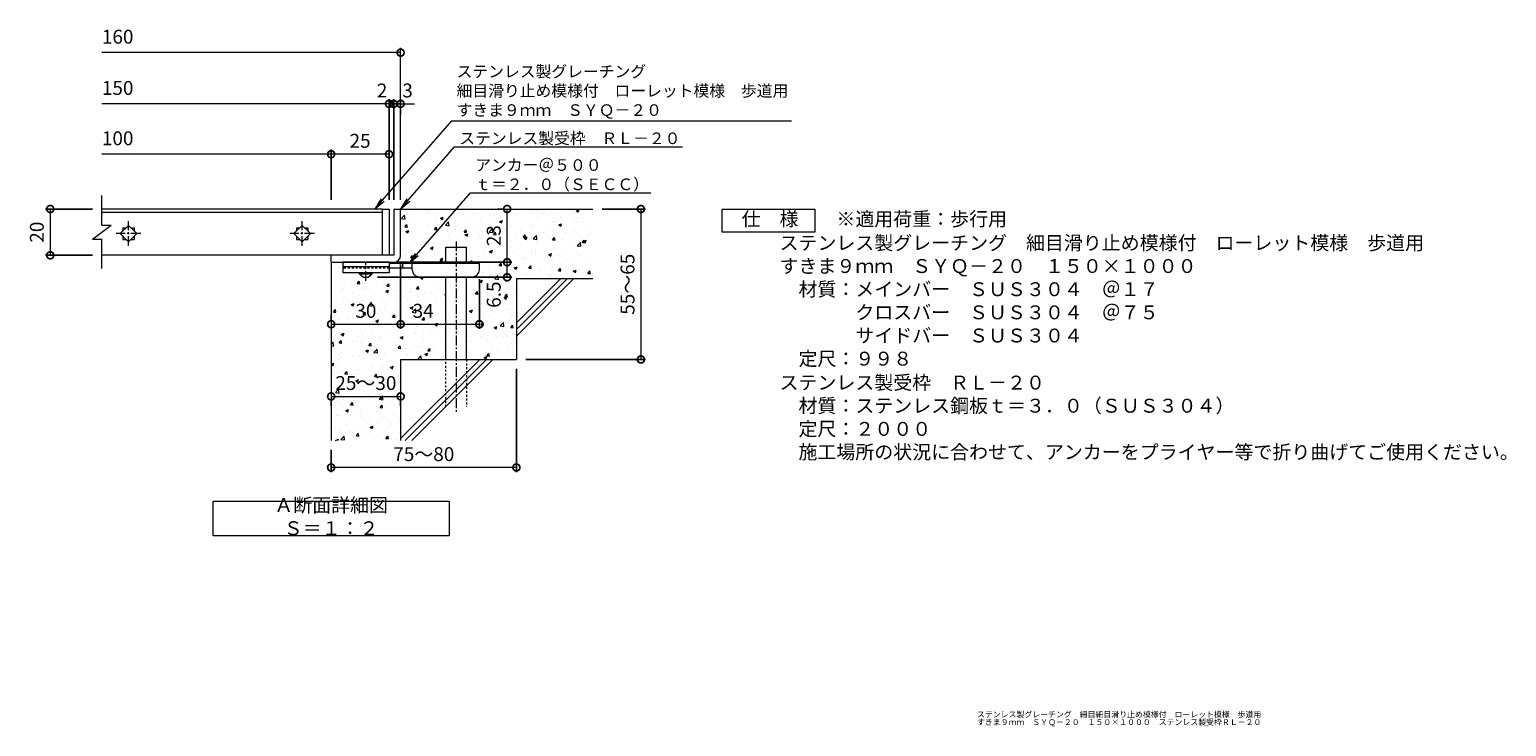
# Model space of a CAD drawing. Units: millimetres. Extents: x -1339 to 3, y -212 to 1034.
# Drawn here: x -1178 to -540, y -212 to 89 of the extents above; entities that cross this region are included whole.
import ezdxf
from ezdxf import colors
from ezdxf.entities.mleader import LeaderData, LeaderLine
from ezdxf.math import Vec2, Vec3

# ---------------------------------------------------------------- set-up
doc = ezdxf.new("R2010")
doc.units = ezdxf.units.MM
doc.linetypes.add('中心線（短）', pattern=[6.773333, 4.233333, -0.846667, 0.846667, -0.846667])
doc.linetypes.add('点線（標準）', pattern=[1.693333, 0.846667, -0.846667])
for name, color, linetype in [('(K)アンカー', 3, 'Continuous'), ('(K)モルタル', 7, 'Continuous'), ('(K)受枠', 2, 'Continuous'), ('(K)寸法', 7, 'Continuous'), ('(K)蓋', 3, 'Continuous'), ('(K)躯体', 6, 'Continuous')]:
    doc.layers.add(name, color=color, linetype=linetype)
for name, color, linetype, lineweight in [('(K)引出線', 7, 'Continuous', 9), ('(K)文字', 2, 'Continuous', 9), ('(K)製品仕様', 7, 'Continuous', 9)]:
    doc.layers.add(name, color=color, linetype=linetype, lineweight=lineweight)
doc.styles.add('(K)MSゴシック', font='MS Gothic.ttf')
doc.styles.add('文字_異尺度_H2.5', font='MS Gothic.ttf', dxfattribs={"height": 2.5})
doc.styles.add('文字_異尺度_H3.0', font='MS Gothic.ttf', dxfattribs={"height": 3})
doc.dimstyles.new('KAD-1', dxfattribs={"dimtxt": 3, "dimasz": 3, "dimexe": 1, "dimexo": 2, "dimgap": 1, "dimtad": 1, "dimdec": 1, "dimdsep": 46, "dimtxsty": '(K)MSゴシック', "dimblk": 'DOTSMALL', "dimcen": 0, "dimclrd": 7, "dimclre": 256, "dimclrt": 2, "dimadec": 1, "dimazin": 0, "dimtfac": 1, "dimtdec": 1, "dimtmove": 0, "dimatfit": 3, "dimldrblk": 'DOTSMALL', "dimfxl": 1, "dimtfill": 1, "dimlwd": 9, "dimlwe": -1, "dimarcsym": 0})

# ---------------------------------------------------------------- blocks, each defined once
blk = doc.blocks.new('_DotSmall')
at = {"color": 0, "linetype": 'ByBlock', "const_width": 0.5}
blk.add_lwpolyline([(-0.0625, 0, 1), (0.0625, 0, 1)], format="xyb", close=True, dxfattribs=at)
blk = doc.blocks.new('*D8')
at = {"layer": '(K)寸法', "transparency": 16777216}
for p, q in [((-967.93, -57.18), (-967.93, -101.86)), ((-1047.93, -92.18), (-1047.93, -101.86))]:
    blk.add_line(p, q, dxfattribs=at)
at = {"layer": '(K)寸法', "color": 7, "lineweight": 9, "transparency": 16777216}
blk.add_line((-967.93, -99.86), (-1047.93, -99.86), dxfattribs=at)
at = {"layer": 'Defpoints', "color": 0, "transparency": 16777216}
for p in [(-967.93, -53.18), (-1047.93, -88.18), (-1047.93, -99.86)]:
    blk.add_point(p, dxfattribs=at)
at = {"layer": '(K)寸法', "color": 7, "lineweight": 9, "transparency": 16777216, "xscale": 6, "yscale": 6, "zscale": 6, "rotation": 180}
blk.add_blockref('_DotSmall', (-1047.93, -99.86), dxfattribs=at)
at = {"layer": '(K)寸法', "color": 7, "lineweight": 9, "transparency": 16777216, "xscale": 6, "yscale": 6, "zscale": 6}
blk.add_blockref('_DotSmall', (-967.93, -99.86), dxfattribs=at)
at = {"layer": '(K)寸法', "color": 2, "lineweight": 9, "transparency": 16777216, "insert": (-1007.93, -94.86), "char_height": 6, "attachment_point": 5, "style": '(K)MSゴシック', "bg_fill": 3, "box_fill_scale": 1.1, "bg_fill_color": 256, "bg_fill_true_color": 13158600, "bg_fill_transparency": 0}
blk.add_mtext('75～80', dxfattribs=at)
blk = doc.blocks.new('*D9')
at = {"layer": '(K)寸法', "transparency": 16777216}
for p, q in [((-1020.93, 15.82), (-1020.93, 59.25)), ((-1017.93, 52.6), (-1017.93, 59.25))]:
    blk.add_line(p, q, dxfattribs=at)
at = {"layer": '(K)寸法', "color": 7, "lineweight": 9, "transparency": 16777216}
for p, q in [((-1020.93, 57.25), (-1026.93, 57.25)), ((-1017.93, 57.25), (-1011.93, 57.25))]:
    blk.add_line(p, q, dxfattribs=at)
at = {"layer": 'Defpoints', "color": 0, "transparency": 16777216}
for p in [(-1020.93, 57.25), (-1017.93, 48.6), (-1020.93, 11.82)]:
    blk.add_point(p, dxfattribs=at)
at = {"layer": '(K)寸法', "color": 2, "lineweight": 9, "transparency": 16777216, "insert": (-1014.93, 62.25), "char_height": 6, "attachment_point": 5, "style": '(K)MSゴシック', "bg_fill": 3, "box_fill_scale": 1.1, "bg_fill_color": 256, "bg_fill_true_color": 13158600, "bg_fill_transparency": 0}
blk.add_mtext('3', dxfattribs=at)
at = {"layer": '(K)寸法', "color": 7, "lineweight": 9, "transparency": 16777216}
blk.add_line((-1017.93, 57.25), (-1020.93, 57.25), dxfattribs=at)
at = {"layer": '(K)寸法', "color": 7, "lineweight": 9, "transparency": 16777216, "xscale": 6, "yscale": 6, "zscale": 6}
blk.add_blockref('_DotSmall', (-1020.93, 57.25), dxfattribs=at)
at = {"layer": '(K)寸法', "color": 7, "lineweight": 9, "transparency": 16777216, "xscale": 6, "yscale": 6, "zscale": 6, "rotation": 180}
blk.add_blockref('_DotSmall', (-1017.93, 57.25), dxfattribs=at)
blk = doc.blocks.new('*D10')
at = {"layer": '(K)寸法', "transparency": 16777216}
for p, q in [((-1022.93, 15.82), (-1022.93, 59.25)), ((-1020.93, 15.82), (-1020.93, 59.25))]:
    blk.add_line(p, q, dxfattribs=at)
at = {"layer": '(K)寸法', "color": 7, "lineweight": 9, "transparency": 16777216}
for p, q in [((-1022.93, 57.25), (-1028.93, 57.25)), ((-1020.93, 57.25), (-1014.93, 57.25))]:
    blk.add_line(p, q, dxfattribs=at)
at = {"layer": 'Defpoints', "color": 0, "transparency": 16777216}
for p in [(-1022.93, 11.82), (-1020.93, 11.82)]:
    blk.add_point(p, dxfattribs=at)
at = {"layer": '(K)寸法', "color": 2, "lineweight": 9, "transparency": 16777216, "insert": (-1025.93, 62.25), "char_height": 6, "attachment_point": 5, "style": '(K)MSゴシック', "bg_fill": 3, "box_fill_scale": 1.1, "bg_fill_color": 256, "bg_fill_true_color": 13158600, "bg_fill_transparency": 0}
blk.add_mtext('2', dxfattribs=at)
at = {"layer": '(K)寸法', "color": 7, "lineweight": 9, "transparency": 16777216}
blk.add_line((-1020.93, 57.25), (-1022.93, 57.25), dxfattribs=at)
at = {"layer": 'Defpoints', "color": 0, "transparency": 16777216}
blk.add_point((-1022.93, 57.25), dxfattribs=at)
at = {"layer": '(K)寸法', "color": 7, "lineweight": 9, "transparency": 16777216, "xscale": 6, "yscale": 6, "zscale": 6}
blk.add_blockref('_DotSmall', (-1022.93, 57.25), dxfattribs=at)
at = {"layer": '(K)寸法', "color": 7, "lineweight": 9, "transparency": 16777216, "xscale": 6, "yscale": 6, "zscale": 6, "rotation": 180}
blk.add_blockref('_DotSmall', (-1020.93, 57.25), dxfattribs=at)
blk = doc.blocks.new('*D11')
at = {"layer": '(K)寸法', "transparency": 16777216}
for p, q in [((-1047.93, 15.82), (-1047.93, 37.5)), ((-1022.93, 34.21), (-1022.93, 33.5))]:
    blk.add_line(p, q, dxfattribs=at)
at = {"layer": '(K)寸法', "color": 7, "lineweight": 9, "transparency": 16777216}
blk.add_line((-1022.93, 35.5), (-1047.93, 35.5), dxfattribs=at)
at = {"layer": 'Defpoints', "color": 0, "transparency": 16777216}
for p in [(-1047.93, 35.5), (-1022.93, 38.21), (-1047.93, 11.82)]:
    blk.add_point(p, dxfattribs=at)
at = {"layer": '(K)寸法', "color": 7, "lineweight": 9, "transparency": 16777216, "xscale": 6, "yscale": 6, "zscale": 6, "rotation": 180}
blk.add_blockref('_DotSmall', (-1047.93, 35.5), dxfattribs=at)
at = {"layer": '(K)寸法', "color": 7, "lineweight": 9, "transparency": 16777216, "xscale": 6, "yscale": 6, "zscale": 6}
blk.add_blockref('_DotSmall', (-1022.93, 35.5), dxfattribs=at)
at = {"layer": '(K)寸法', "color": 2, "lineweight": 9, "transparency": 16777216, "insert": (-1035.43, 40.5), "char_height": 6, "attachment_point": 5, "style": '(K)MSゴシック', "bg_fill": 3, "box_fill_scale": 1.1, "bg_fill_color": 256, "bg_fill_true_color": 13158600, "bg_fill_transparency": 0}
blk.add_mtext('25', dxfattribs=at)
blk = doc.blocks.new('*D12')
at = {"layer": '(K)寸法', "color": 7, "lineweight": 9, "transparency": 16777216}
blk.add_line((-1047.93, -69.14), (-1017.93, -69.14), dxfattribs=at)
at = {"layer": '(K)寸法', "transparency": 16777216}
for p, q in [((-1047.93, -73.14), (-1047.93, -71.14)), ((-1017.93, -73.14), (-1017.93, -71.14))]:
    blk.add_line(p, q, dxfattribs=at)
at = {"layer": '(K)寸法', "color": 7, "lineweight": 9, "transparency": 16777216, "xscale": 6, "yscale": 6, "zscale": 6, "rotation": 180}
blk.add_blockref('_DotSmall', (-1047.93, -69.14), dxfattribs=at)
at = {"layer": '(K)寸法', "color": 7, "lineweight": 9, "transparency": 16777216, "xscale": 6, "yscale": 6, "zscale": 6}
blk.add_blockref('_DotSmall', (-1017.93, -69.14), dxfattribs=at)
at = {"layer": '(K)寸法', "color": 2, "lineweight": 9, "transparency": 16777216, "insert": (-1032.93, -64.14), "char_height": 6, "attachment_point": 5, "style": '(K)MSゴシック', "bg_fill": 3, "box_fill_scale": 1.1, "bg_fill_color": 256, "bg_fill_true_color": 13158600, "bg_fill_transparency": 0}
blk.add_mtext('25～30', dxfattribs=at)
at = {"layer": 'Defpoints', "color": 0, "transparency": 16777216}
for p in [(-1047.93, -69.14), (-1017.93, -69.14), (-1017.93, -69.14)]:
    blk.add_point(p, dxfattribs=at)
blk = doc.blocks.new('*D13')
at = {"layer": '(K)寸法', "transparency": 16777216}
for p, q in [((-1017.93, -12.18), (-1017.93, -39.95)), ((-1047.93, -33.95), (-1047.93, -35.95))]:
    blk.add_line(p, q, dxfattribs=at)
at = {"layer": '(K)寸法', "color": 7, "lineweight": 9, "transparency": 16777216}
blk.add_line((-1047.93, -37.95), (-1017.93, -37.95), dxfattribs=at)
at = {"layer": 'Defpoints', "color": 0, "transparency": 16777216}
for p in [(-1017.93, -8.18), (-1047.93, -37.95), (-1017.93, -37.95)]:
    blk.add_point(p, dxfattribs=at)
at = {"layer": '(K)寸法', "color": 7, "lineweight": 9, "transparency": 16777216, "xscale": 6, "yscale": 6, "zscale": 6, "rotation": 180}
blk.add_blockref('_DotSmall', (-1047.93, -37.95), dxfattribs=at)
at = {"layer": '(K)寸法', "color": 7, "lineweight": 9, "transparency": 16777216, "xscale": 6, "yscale": 6, "zscale": 6}
blk.add_blockref('_DotSmall', (-1017.93, -37.95), dxfattribs=at)
at = {"layer": '(K)寸法', "color": 2, "lineweight": 9, "transparency": 16777216, "insert": (-1032.93, -32.95), "char_height": 6, "attachment_point": 5, "style": '(K)MSゴシック', "bg_fill": 3, "box_fill_scale": 1.1, "bg_fill_color": 256, "bg_fill_true_color": 13158600, "bg_fill_transparency": 0}
blk.add_mtext('30', dxfattribs=at)
blk = doc.blocks.new('*D14')
at = {"layer": '(K)寸法', "transparency": 16777216}
for p, q in [((-1017.93, -12.18), (-1017.93, -39.95)), ((-983.93, -18.48), (-983.93, -39.95))]:
    blk.add_line(p, q, dxfattribs=at)
at = {"layer": '(K)寸法', "color": 7, "lineweight": 9, "transparency": 16777216}
blk.add_line((-1017.93, -37.95), (-983.93, -37.95), dxfattribs=at)
at = {"layer": 'Defpoints', "color": 0, "transparency": 16777216}
for p in [(-1017.93, -8.18), (-983.93, -14.48), (-983.93, -37.95)]:
    blk.add_point(p, dxfattribs=at)
at = {"layer": '(K)寸法', "color": 7, "lineweight": 9, "transparency": 16777216, "xscale": 6, "yscale": 6, "zscale": 6, "rotation": 180}
blk.add_blockref('_DotSmall', (-1017.93, -37.95), dxfattribs=at)
at = {"layer": '(K)寸法', "color": 7, "lineweight": 9, "transparency": 16777216, "xscale": 6, "yscale": 6, "zscale": 6}
blk.add_blockref('_DotSmall', (-983.93, -37.95), dxfattribs=at)
at = {"layer": '(K)寸法', "color": 2, "lineweight": 9, "transparency": 16777216, "insert": (-1008.18, -32.95), "char_height": 6, "attachment_point": 5, "style": '(K)MSゴシック', "bg_fill": 3, "box_fill_scale": 1.1, "bg_fill_color": 256, "bg_fill_true_color": 13158600, "bg_fill_transparency": 0}
blk.add_mtext('34', dxfattribs=at)
blk = doc.blocks.new('*D15')
at = {"layer": '(K)寸法', "transparency": 16777216}
for p, q in [((-1018.93, -11.18), (-969.94, -11.18)), ((-1027.93, -17.68), (-969.94, -17.68))]:
    blk.add_line(p, q, dxfattribs=at)
at = {"layer": '(K)寸法', "color": 7, "lineweight": 9, "transparency": 16777216}
blk.add_line((-971.94, -17.68), (-971.94, -11.18), dxfattribs=at)
at = {"layer": 'Defpoints', "color": 0, "transparency": 16777216}
for p in [(-1022.93, -11.18), (-971.94, -11.18), (-1031.93, -17.68)]:
    blk.add_point(p, dxfattribs=at)
at = {"layer": '(K)寸法', "color": 7, "lineweight": 9, "transparency": 16777216, "xscale": 6, "yscale": 6, "zscale": 6, "rotation": 90}
blk.add_blockref('_DotSmall', (-971.94, -11.18), dxfattribs=at)
at = {"layer": '(K)寸法', "color": 2, "lineweight": 9, "transparency": 16777216, "insert": (-976.94, -25.17), "char_height": 6, "attachment_point": 5, "rotation": 90, "style": '(K)MSゴシック', "bg_fill": 3, "box_fill_scale": 1.1, "bg_fill_color": 256, "bg_fill_true_color": 13158600, "bg_fill_transparency": 0}
blk.add_mtext('6.5', dxfattribs=at)
at = {"layer": '(K)寸法', "color": 7, "lineweight": 9, "transparency": 16777216, "xscale": 6, "yscale": 6, "zscale": 6, "rotation": 270}
blk.add_blockref('_DotSmall', (-971.94, -17.68), dxfattribs=at)
blk = doc.blocks.new('*D16')
at = {"layer": '(K)寸法', "transparency": 16777216}
for p, q in [((-975.94, 11.82), (-973.94, 11.82)), ((-1018.93, -11.18), (-969.94, -11.18))]:
    blk.add_line(p, q, dxfattribs=at)
at = {"layer": '(K)寸法', "color": 7, "lineweight": 9, "transparency": 16777216}
blk.add_line((-971.94, -11.18), (-971.94, 11.82), dxfattribs=at)
at = {"layer": 'Defpoints', "color": 0, "transparency": 16777216}
for p in [(-971.94, 11.82), (-971.94, 11.82), (-1022.93, -11.18)]:
    blk.add_point(p, dxfattribs=at)
at = {"layer": '(K)寸法', "color": 7, "lineweight": 9, "transparency": 16777216, "xscale": 6, "yscale": 6, "zscale": 6}
for p, rotation in [((-971.94, 11.82), 90), ((-971.94, -11.18), 270)]:
    blk.add_blockref('_DotSmall', p, dxfattribs=dict(at, rotation=rotation))
at = {"layer": '(K)寸法', "color": 2, "lineweight": 9, "transparency": 16777216, "insert": (-976.94, 0.32), "char_height": 6, "attachment_point": 5, "rotation": 90, "style": '(K)MSゴシック', "bg_fill": 3, "box_fill_scale": 1.1, "bg_fill_color": 256, "bg_fill_true_color": 13158600, "bg_fill_transparency": 0}
blk.add_mtext('23', dxfattribs=at)
blk = doc.blocks.new('*D17')
at = {"layer": '(K)寸法', "transparency": 16777216}
for p, q in [((-930.93, 11.82), (-912.18, 11.82)), ((-963.93, -53.18), (-912.18, -53.18))]:
    blk.add_line(p, q, dxfattribs=at)
at = {"layer": '(K)寸法', "color": 7, "lineweight": 9, "transparency": 16777216}
blk.add_line((-914.18, 11.82), (-914.18, -53.18), dxfattribs=at)
at = {"layer": 'Defpoints', "color": 0, "transparency": 16777216}
for p in [(-934.93, 11.82), (-967.93, -53.18), (-914.18, -53.18)]:
    blk.add_point(p, dxfattribs=at)
at = {"layer": '(K)寸法', "color": 7, "lineweight": 9, "transparency": 16777216, "xscale": 6, "yscale": 6, "zscale": 6}
for p, rotation in [((-914.18, 11.82), 90), ((-914.18, -53.18), 270)]:
    blk.add_blockref('_DotSmall', p, dxfattribs=dict(at, rotation=rotation))
at = {"layer": '(K)寸法', "color": 2, "lineweight": 9, "transparency": 16777216, "insert": (-919.18, -20.68), "char_height": 6, "attachment_point": 5, "rotation": 90, "style": '(K)MSゴシック', "bg_fill": 3, "box_fill_scale": 1.1, "bg_fill_color": 256, "bg_fill_true_color": 13158600, "bg_fill_transparency": 0}
blk.add_mtext('55～65', dxfattribs=at)
blk = doc.blocks.new('_Open')
at = {"color": 0, "linetype": 'ByBlock', "lineweight": -2}
for p, q in [((-1, 0.17), (0, 0)), ((-1, -0.17), (0, 0)), ((0, 0), (-1, 0))]:
    blk.add_line(p, q, dxfattribs=at)
blk = doc.blocks.new('*D18')
at = {"layer": '(K)寸法', "transparency": 16777216}
for p, q in [((-1150.92, 11.82), (-1171.22, 11.82)), ((-1150.92, -8.18), (-1171.22, -8.18))]:
    blk.add_line(p, q, dxfattribs=at)
at = {"layer": '(K)寸法', "color": 7, "lineweight": 9, "transparency": 16777216}
blk.add_line((-1169.22, 11.82), (-1169.22, -8.18), dxfattribs=at)
at = {"layer": 'Defpoints', "color": 0, "transparency": 16777216}
for p in [(-1146.92, 11.82), (-1169.22, -8.18), (-1146.92, -8.18)]:
    blk.add_point(p, dxfattribs=at)
at = {"layer": '(K)寸法', "color": 7, "lineweight": 9, "transparency": 16777216, "xscale": 6, "yscale": 6, "zscale": 6}
for p, rotation in [((-1169.22, 11.82), 90), ((-1169.22, -8.18), 270)]:
    blk.add_blockref('_DotSmall', p, dxfattribs=dict(at, rotation=rotation))
at = {"layer": '(K)寸法', "color": 2, "lineweight": 9, "transparency": 16777216, "insert": (-1174.22, 1.82), "char_height": 6, "attachment_point": 5, "rotation": 90, "style": '(K)MSゴシック', "bg_fill": 3, "box_fill_scale": 1.1, "bg_fill_color": 256, "bg_fill_true_color": 13158600, "bg_fill_transparency": 0}
blk.add_mtext('20', dxfattribs=at)

msp = doc.modelspace()

# ---------------------------------------------------------------- hatches: boundary and pattern name
at = {"layer": '(K)モルタル', "lineweight": 9}
h = msp.add_hatch(dxfattribs=at)
h.set_pattern_fill('AR-CONC', color=256, scale=0.07)
h.set_pattern_definition([(50, (173.259, 18.452), (12.75293, -1.11574), [1.3335, -14.6685]), (355, (173.259, 18.452), (-2.46704, 13.37398), [1.0668, -11.73484]), (100.4514, (174.322, 18.36), (10.28589, 12.25824), [1.1333, -12.46632]), (46.1842, (173.259, 22.008), (18.97553, -2.94296), [2.00025, -22.00275]), (96.6356, (174.84, 21.763), (16.6183, 17.31983), [1.69995, -18.6995]), (351.1842, (173.26, 22.008), (16.6183, 17.31983), [1.6002, -17.60218]), (21, (175.037, 21.12), (10.61301, -7.15856), [1.3335, -14.6685]), (326, (175.037, 21.12), (4.32614, 12.89316), [1.0668, -11.7348]), (71.4514, (175.921, 20.523), (14.93915, 5.7346), [1.1333, -12.4663]), (37.5, (173.259, 18.4525), (0.216202, 5.918853), [0, -11.59256, 0, -11.9126, 0, -11.77925]), (7.5, (173.259, 18.4525), (4.677376, 7.01264), [0, -6.79196, 0, -11.32586, 0, -4.48945]), (327.5, (169.294, 18.4525), (9.491342, -0.401012), [0, -4.445, 0, -13.8684, 0, -18.4023]), (317.5, (167.516, 18.4525), (10.36904, 1.779854), [0, -5.7785, 0, -9.21004, 0, -13.0683])])
h.paths.add_polyline_path([(-934.93, 11.82), (-1017.93, 11.82), (-1017.93, -8.17, -0.414192), (-1020.92, -11.18), (-1021.93, -11.18), (-1022.93, -11.18), (-1022.93, -11.68), (-998.43, -11.68), (-998.43, -4.68), (-989.43, -4.68), (-989.43, -11.68), (-983.93, -11.68), (-983.93, -14.47, -0.415701), (-986.93, -17.48), (-989.43, -17.48), (-989.43, -53.18), (-967.93, -53.18), (-967.93, -18.18), (-934.93, -18.18)])
h.paths.add_polyline_path([(-998.43, -17.48), (-1009.93, -17.48, -0.414214), (-1012.93, -14.48), (-1012.93, -14.48), (-1012.93, -13.68), (-1022.93, -13.68), (-1022.93, -13.68), (-1022.93, -15.68), (-1030.18, -15.68), (-1030.18, -16.18), (-1031.93, -17.68), (-1033.93, -17.68), (-1035.68, -16.18), (-1035.68, -15.68), (-1042.93, -15.68), (-1042.93, -11.18), (-1047.93, -11.18), (-1047.93, -88.18), (-1017.93, -88.18), (-1017.93, -53.18), (-998.43, -53.18)])

# ---------------------------------------------------------------- linework, layer by layer
at = {"layer": '(K)アンカー', "color": 3, "linetype": 'Continuous', "lineweight": 9}
for p, q in [((-1042.93, -11.18), (-1042.93, -15.68)), ((-1022.93, -11.18), (-1042.93, -11.18)), ((-1022.93, -11.18), (-1022.93, -15.68)), ((-1022.93, -13.18), (-1042.93, -13.18)), ((-1022.93, -15.68), (-1042.93, -15.68))]:
    msp.add_line(p, q, dxfattribs=at)
at = {"layer": '(K)アンカー', "color": 4, "linetype": '中心線（短）', "lineweight": 9}
msp.add_line((-1032.93, -19.23), (-1032.93, -11.18), dxfattribs=at)
at = {"layer": '(K)アンカー', "color": 4, "linetype": 'Continuous', "lineweight": 9}
for p, q in [((-983.93, -11.68), (-1022.93, -11.68)), ((-1016.93, -13.68), (-1016.93, -11.68)), ((-1012.93, -14.48), (-1012.93, -11.68)), ((-983.93, -14.48), (-983.93, -11.68)), ((-1012.92, -13.68), (-1022.93, -13.68)), ((-1009.93, -17.48), (-986.93, -17.48))]:
    msp.add_line(p, q, dxfattribs=at)
at = {"layer": '(K)アンカー', "color": 3, "linetype": '点線（標準）', "lineweight": 9}
msp.add_line((-1022.93, -13.68), (-1042.93, -13.68), dxfattribs=at)
at = {"layer": '(K)アンカー', "color": 2, "linetype": 'Continuous', "lineweight": 9}
for p, q in [((-1035.68, -16.18), (-1035.68, -15.68)), ((-1035.68, -16.18), (-1033.93, -17.68)), ((-1035.68, -16.18), (-1030.18, -16.18)), ((-1033.93, -17.68), (-1031.93, -17.68)), ((-1031.93, -17.68), (-1030.18, -16.18)), ((-1030.18, -16.18), (-1030.18, -15.68))]:
    msp.add_line(p, q, dxfattribs=at)
at = {"layer": '(K)アンカー', "color": 4, "linetype": 'Continuous', "lineweight": 9}
for centre, start, end in [((-1009.93, -14.48), 180, 270), ((-986.93, -14.48), 270, 0)]:
    msp.add_arc(centre, 3, start, end, dxfattribs=at)
at = {"layer": '(K)受枠', "color": 2, "linetype": 'Continuous', "lineweight": 9}
for p, q in [((-1020.93, 11.82), (-1020.93, -8.18)), ((-1020.93, 11.82), (-1017.93, 11.82)), ((-1017.93, -8.18), (-1017.93, 11.82)), ((-1020.93, -8.18), (-1047.93, -8.18)), ((-1047.93, -11.18), (-1047.93, -8.18)), ((-1047.93, -11.18), (-1021.93, -11.18)), ((-1021.93, -11.18), (-1020.93, -11.18))]:
    msp.add_line(p, q, dxfattribs=at)
msp.add_arc((-1020.93, -8.18), 3, 270, 0, dxfattribs=at)
at = {"layer": '(K)寸法', "color": 7, "lineweight": 9}
msp.add_line((-1017.93, 79.39), (-1146.92, 79.39), dxfattribs=at)
at = {"layer": '(K)寸法', "lineweight": 9}
msp.add_line((-1017.93, 15.82), (-1017.93, 81.39), dxfattribs=at)
at = {"layer": '(K)文字', "color": 7, "linetype": 'Continuous', "lineweight": 9}
msp.add_lwpolyline([(-1098.93, -114.37), (-996.93, -114.37), (-996.93, -129.37), (-1098.93, -129.37)], close=True, dxfattribs=at)
at = {"layer": '(K)蓋', "color": 3, "linetype": 'Continuous', "lineweight": 9}
for p, q in [((-1146.92, 4.82), (-1146.92, 17.63)), ((-1025.93, 11.82), (-1146.92, 11.82)), ((-1146.92, 10.42), (-1025.93, 10.42)), ((-1025.93, 11.82), (-1022.93, 11.82)), ((-1025.93, 11.82), (-1025.93, -8.18)), ((-1022.93, 11.82), (-1022.93, -8.18)), ((-1150.92, -1.18), (-1142.92, 4.82)), ((-1146.92, 4.82), (-1142.92, 4.82)), ((-1138.97, 1.22), (-1135.43, 4.75)), ((-1135.43, -2.32), (-1138.97, 1.22)), ((-1137.93, 3.72), (-1137.93, 2.25)), ((-1137.93, 3.72), (-1136.47, 3.72)), ((-1137.93, 0.18), (-1137.93, -1.28)), ((-1135.43, 4.75), (-1131.89, 1.22)), ((-1131.89, 1.22), (-1135.43, -2.32)), ((-1134.39, 3.72), (-1132.93, 3.72)), ((-1132.93, 3.72), (-1132.93, 2.25)), ((-1132.93, 0.18), (-1132.93, -1.28)), ((-1063.97, 1.22), (-1060.43, 4.75)), ((-1060.43, -2.32), (-1063.97, 1.22)), ((-1062.93, 3.72), (-1062.93, 2.25)), ((-1062.93, 3.72), (-1061.47, 3.72)), ((-1062.93, 0.18), (-1062.93, -1.28)), ((-1060.43, 4.75), (-1056.89, 1.22)), ((-1056.89, 1.22), (-1060.43, -2.32)), ((-1059.39, 3.72), (-1057.93, 3.72)), ((-1057.93, 3.72), (-1057.93, 2.25)), ((-1057.93, 0.18), (-1057.93, -1.28)), ((-1150.92, -1.18), (-1146.92, -1.18)), ((-1146.92, -13.87), (-1146.92, -1.18)), ((-1137.93, -1.28), (-1136.47, -1.28)), ((-1134.39, -1.28), (-1132.93, -1.28)), ((-1062.93, -1.28), (-1061.47, -1.28)), ((-1059.39, -1.28), (-1057.93, -1.28)), ((-1025.93, -8.18), (-1146.92, -8.18)), ((-1022.93, -8.18), (-1025.93, -8.18))]:
    msp.add_line(p, q, dxfattribs=at)
at = {"layer": '(K)蓋', "color": 3, "linetype": '中心線（短）', "lineweight": 9}
for p, q in [((-1135.43, -4.09), (-1135.43, 6.52)), ((-1060.43, -4.09), (-1060.43, 6.52)), ((-1130.13, 1.22), (-1140.73, 1.22)), ((-1055.13, 1.22), (-1065.73, 1.22))]:
    msp.add_line(p, q, dxfattribs=at)
at = {"layer": '(K)製品仕様', "linetype": 'Continuous', "lineweight": 9}
msp.add_lwpolyline([(-879.14, 11.82), (-839.14, 11.82), (-839.14, 1.82), (-879.14, 1.82)], close=True, dxfattribs=at)
at = {"layer": '(K)躯体', "color": 6, "linetype": 'Continuous', "lineweight": 9}
for p, q in [((-1017.93, 11.82), (-934.93, 11.82)), ((-998.43, -11.68), (-998.43, -4.68)), ((-998.43, -4.68), (-989.43, -4.68)), ((-989.43, -11.68), (-989.43, -4.68)), ((-1047.93, -11.18), (-1047.93, -88.18)), ((-998.43, -53.18), (-998.43, -17.48)), ((-989.43, -53.18), (-989.43, -17.48)), ((-967.93, -37.39), (-948.73, -18.18)), ((-967.93, -18.18), (-934.93, -18.18)), ((-967.93, -40.21), (-945.9, -18.18)), ((-967.93, -18.18), (-967.93, -53.18)), ((-967.93, -43.04), (-943.07, -18.18)), ((-1017.93, -53.18), (-1017.93, -88.18)), ((-1017.93, -53.18), (-967.93, -53.18)), ((-1017.93, -87.39), (-983.73, -53.18)), ((-1015.9, -88.18), (-980.9, -53.18)), ((-1013.07, -88.18), (-978.07, -53.18))]:
    msp.add_line(p, q, dxfattribs=at)
at = {"layer": '(K)躯体', "color": 6, "linetype": '中心線（短）', "lineweight": 9}
msp.add_line((-993.93, -2.22), (-993.93, -75.85), dxfattribs=at)
at = {"layer": '(K)躯体', "color": 6, "linetype": '点線（標準）', "lineweight": 9}
for p, q in [((-998.43, -73.68), (-998.43, -53.18)), ((-989.43, -53.18), (-989.43, -73.68))]:
    msp.add_line(p, q, dxfattribs=at)

# ---------------------------------------------------------------- block references
at = {"layer": '(K)寸法', "color": 7, "lineweight": 9, "xscale": 6, "yscale": 6, "zscale": 6}
msp.add_blockref('_DotSmall', (-1017.93, 79.39), dxfattribs=at)

# ---------------------------------------------------------------- texts
at = {"layer": '(K)寸法', "color": 2, "lineweight": 9, "char_height": 6, "attachment_point": 7, "style": '(K)MSゴシック', "bg_fill": 3, "box_fill_scale": 1.1, "bg_fill_color": 256, "bg_fill_true_color": 13158600, "bg_fill_transparency": 0}
for s, insert in [('160', (-1146.92, 81.39)), ('150', (-1146.92, 59.25)), ('100', (-1146.92, 37.5))]:
    msp.add_mtext(s, dxfattribs=dict(at, insert=insert))
at = {"layer": '(K)文字', "linetype": 'Continuous', "lineweight": 9, "insert": (-1047.93, -121.87), "char_height": 6, "width": 96.0293, "attachment_point": 5, "style": '文字_異尺度_H3.0'}
msp.add_mtext('Ａ断面詳細図\u3000Ｓ＝１：２', dxfattribs=at)
at = {"layer": '(K)文字', "linetype": 'Continuous', "lineweight": 9, "insert": (-769.06, -211.89), "char_height": 2.5, "width": 141.463, "attachment_point": 7, "line_spacing_factor": 0.8, "style": '文字_異尺度_H2.5'}
msp.add_mtext('ステンレス製グレーチング\u3000細目細目滑り止め模様付\u3000ローレット模様\u3000歩道用\\Pすきま９ｍｍ\u3000ＳＹＱ－２０\u3000１５０×１０００\u3000ステンレス製受枠ＲＬ－２０', dxfattribs=at)
at = {"layer": '(K)製品仕様', "color": 2, "linetype": 'Continuous', "lineweight": 9, "insert": (-878.88, 10.52), "char_height": 6, "width": 335.479, "attachment_point": 1, "style": '文字_異尺度_H3.0'}
msp.add_mtext('\u3000仕\u3000様\u3000\u3000{\\C3;※適用荷重：歩行用}\\P{\\H0.03333x;\\P}\u3000\u3000\u3000ステンレス製グレーチング\u3000細目滑り止め模様付\u3000ローレット模様\u3000歩道用\\P\u3000\u3000\u3000すきま９ｍｍ\u3000ＳＹＱ－２０\u3000１５０×１０００\\P\u3000\u3000\u3000\u3000材質：メインバー\u3000ＳＵＳ３０４\u3000＠１７\\P\u3000\u3000\u3000\u3000\u3000\u3000\u3000クロスバー\u3000ＳＵＳ３０４\u3000＠７５\\P\u3000\u3000\u3000\u3000\u3000\u3000\u3000サイドバー\u3000ＳＵＳ３０４\\P\u3000\u3000\u3000\u3000定尺：９９８\\P{\\H0.03333x;\\P}\u3000\u3000\u3000ステンレス製受枠\u3000ＲＬ－２０\\P\u3000\u3000\u3000\u3000材質：ステンレス鋼板ｔ＝３．０（ＳＵＳ３０４）\\P\u3000\u3000\u3000\u3000定尺：２０００\\P\u3000\u3000\u3000\u3000施工場所の状況に合わせて、アンカーをプライヤー等で折り曲げてご使用ください。', dxfattribs=at)

# ---------------------------------------------------------------- next in the draw order: dimensions: what is measured, and where the dimension line sits
at = {"layer": '(K)寸法', "lineweight": 9}
dim = msp.add_linear_dim(base=(-1020.93, 57.25), p1=(-1017.93, 48.6), p2=(-1020.93, 11.82), dimstyle='KAD-1', override={"dimtmove": 1}, dxfattribs=at)
dim.commit()
dim.dimension.update_dxf_attribs({"geometry": '*D9', "text_midpoint": (-1014.93, 57.25), "dimtype": 160})
dim = msp.add_linear_dim(base=(-1169.22, -8.18), p1=(-1146.92, 11.82), p2=(-1146.92, -8.18), angle=90, dimstyle='KAD-1', dxfattribs=at)
dim.commit()
dim.dimension.update_dxf_attribs({"geometry": '*D18', "text_midpoint": (-1174.22, 1.82)})
dim = msp.add_linear_dim(base=(-1017.93, -37.95), p1=(-1047.93, -37.95), p2=(-1017.93, -8.18), dimstyle='KAD-1', dxfattribs=at)
dim.commit()
dim.dimension.update_dxf_attribs({"geometry": '*D13', "text_midpoint": (-1032.93, -32.95)})
dim = msp.add_linear_dim(base=(-1047.93, -99.86), p1=(-967.93, -53.18), p2=(-1047.93, -88.18), text='75～<>', dimstyle='KAD-1', dxfattribs=at)
dim.commit()
dim.dimension.update_dxf_attribs({"geometry": '*D8', "text_midpoint": (-1007.93, -94.86)})

# ---------------------------------------------------------------- next in the draw order: dimensions: what is measured, and where the dimension line sits
for base, p1, p2, picture, middle in [((-1022.93, 57.25), (-1020.93, 11.82), (-1022.93, 11.82), '*D10', (-1025.93, 57.25)), ((-983.93, -37.95), (-1017.93, -8.18), (-983.93, -14.48), '*D14', (-1008.18, -37.95))]:
    dim = msp.add_linear_dim(base=base, p1=p1, p2=p2, dimstyle='KAD-1', override={"dimtmove": 1}, dxfattribs=at)
    dim.commit()
    dim.dimension.update_dxf_attribs({"geometry": picture, "text_midpoint": middle, "dimtype": 160})
dim = msp.add_linear_dim(base=(-1017.93, -69.14), p1=(-1047.93, -69.14), p2=(-1017.93, -69.14), text='25～<>', dimstyle='KAD-1', dxfattribs=at)
dim.commit()
dim.dimension.update_dxf_attribs({"geometry": '*D12', "text_midpoint": (-1032.93, -64.14)})

# ---------------------------------------------------------------- next in the draw order: linework, layer by layer
at = {"layer": '(K)寸法', "color": 7, "lineweight": 9}
msp.add_line((-1022.93, 57.25), (-1146.92, 57.25), dxfattribs=at)

# ---------------------------------------------------------------- next in the draw order: dimensions: what is measured, and where the dimension line sits
at = {"layer": '(K)寸法', "lineweight": 9}
dim = msp.add_linear_dim(base=(-1047.93, 35.5), p1=(-1022.93, 38.21), p2=(-1047.93, 11.82), dimstyle='KAD-1', dxfattribs=at)
dim.commit()
dim.dimension.update_dxf_attribs({"geometry": '*D11', "text_midpoint": (-1035.43, 40.5)})
dim = msp.add_linear_dim(base=(-971.94, -11.18), p1=(-1031.93, -17.68), p2=(-1022.93, -11.18), angle=90, dimstyle='KAD-1', override={"dimtmove": 1}, dxfattribs=at)
dim.commit()
dim.dimension.update_dxf_attribs({"geometry": '*D15', "text_midpoint": (-971.94, -25.17), "dimtype": 160})

# ---------------------------------------------------------------- next in the draw order: linework, layer by layer
at = {"layer": '(K)寸法', "color": 7, "lineweight": 9}
msp.add_line((-1047.93, 35.5), (-1146.92, 35.5), dxfattribs=at)

# ---------------------------------------------------------------- next in the draw order: dimensions: what is measured, and where the dimension line sits
at = {"layer": '(K)寸法', "lineweight": 9}
dim = msp.add_linear_dim(base=(-971.94, 11.82), p1=(-1022.93, -11.18), p2=(-971.94, 11.82), angle=90, dimstyle='KAD-1', dxfattribs=at)
dim.commit()
dim.dimension.update_dxf_attribs({"geometry": '*D16', "text_midpoint": (-976.94, 0.32)})

# ---------------------------------------------------------------- next in the draw order: dimensions: what is measured, and where the dimension line sits
dim = msp.add_linear_dim(base=(-914.18, -53.18), p1=(-934.93, 11.82), p2=(-967.93, -53.18), angle=90, text='55～<>', dimstyle='KAD-1', dxfattribs=at)
dim.commit()
dim.dimension.update_dxf_attribs({"geometry": '*D17', "text_midpoint": (-919.18, -20.68)})

# ---------------------------------------------------------------- next in the draw order: leaders
at = {"layer": '(K)引出線', "lineweight": 9}
ml = msp.add_multileader_mtext('Standard', dxfattribs=at)
ml.set_content('ステンレス製グレーチング\\P細目滑り止め模様付\u3000ローレット模様\u3000歩道用\\Pすきま９ｍｍ\u3000ＳＹＱ－２０', color=7, style='文字_異尺度_H2.5')
ml.set_leader_properties(color=7, linetype='Continuous', lineweight=9)
ml.set_arrow_properties(name='OPEN')
ml.build(insert=Vec2(0, 0))
ml.multileader.update_dxf_attribs({"has_dogleg": 0, "text_left_attachment_type": 5, "text_right_attachment_type": 5, "arrow_head_size": 5, "scale": 2})
ctx = ml.context
ctx.base_point, ctx.scale, ctx.char_height, ctx.arrow_head_size, ctx.plane_origin = Vec3(-995.77, 49.99), 2, 5, 5, Vec3(-1029, 11.82)
ctx.left_attachment, ctx.right_attachment = 5, 5
notes = []
notes.append((ctx, [(0, (1, 1, 0), (-1011.77, 49.99), (1, 0), 16, [(0, [(-1029, 11.82)], 0, [])])]))
ctx.mtext.insert, ctx.mtext.flow_direction = Vec3(-993.77, 73.73), 5
ml = msp.add_multileader_mtext('Standard', dxfattribs=at)
ml.set_content('ステンレス製受枠\u3000ＲＬ－２０', color=7, style='文字_異尺度_H2.5')
ml.set_leader_properties(color=7, linetype='Continuous', lineweight=9)
ml.set_arrow_properties(name='OPEN')
ml.build(insert=Vec2(0, 0))
ml.multileader.update_dxf_attribs({"has_dogleg": 0, "text_left_attachment_type": 5, "text_right_attachment_type": 5, "arrow_head_size": 5, "scale": 2})
ctx = ml.context
ctx.base_point, ctx.scale, ctx.char_height, ctx.arrow_head_size, ctx.plane_origin = Vec3(-994.6, 38.63), 2, 5, 5, Vec3(-1017.93, 11.82)
ctx.left_attachment, ctx.right_attachment = 5, 5
notes.append((ctx, [(0, (1, 1, 0), (-1010.6, 38.63), (1, 0), 16, [(0, [(-1017.93, 11.82)], 0, [])])]))
ctx.mtext.insert, ctx.mtext.flow_direction = Vec3(-992.6, 44.88), 5
ml = msp.add_multileader_mtext('Standard', dxfattribs=at)
ml.set_content('アンカー＠５００\\Pｔ＝２．０（ＳＥＣＣ）', color=7, style='文字_異尺度_H2.5')
ml.set_leader_properties(color=7, linetype='Continuous', lineweight=9)
ml.set_arrow_properties(name='OPEN')
ml.build(insert=Vec2(0, 0))
ml.multileader.update_dxf_attribs({"has_dogleg": 0, "text_left_attachment_type": 5, "text_right_attachment_type": 5, "arrow_head_size": 5, "scale": 2})
ctx = ml.context
ctx.base_point, ctx.scale, ctx.char_height, ctx.arrow_head_size, ctx.plane_origin = Vec3(-987.72, 18.86), 2, 5, 5, Vec3(-1014.31, -11.68)
ctx.left_attachment, ctx.right_attachment = 5, 5
notes.append((ctx, [(0, (1, 1, 0), (-1003.72, 18.86), (1, 0), 16, [(0, [(-1014.31, -11.68)], 0, [])])]))
ctx.mtext.insert, ctx.mtext.flow_direction = Vec3(-985.72, 33.32), 5
for ctx, leaders in notes:
    for number, flags, end, landing, length, lines in leaders:
        leader = LeaderData()
        leader.index, (leader.has_last_leader_line, leader.has_dogleg_vector, leader.attachment_direction) = number, flags
        leader.last_leader_point, leader.dogleg_vector, leader.dogleg_length = Vec3(end), Vec3(landing), length
        for number, points, colour, breaks in lines:
            line = LeaderLine()
            line.index, line.vertices, line.color, line.breaks = number, Vec3.list(points), colors.encode_raw_color(colour), breaks
            leader.lines.append(line)
        ctx.leaders.append(leader)

doc.saveas('drawing.dxf')
